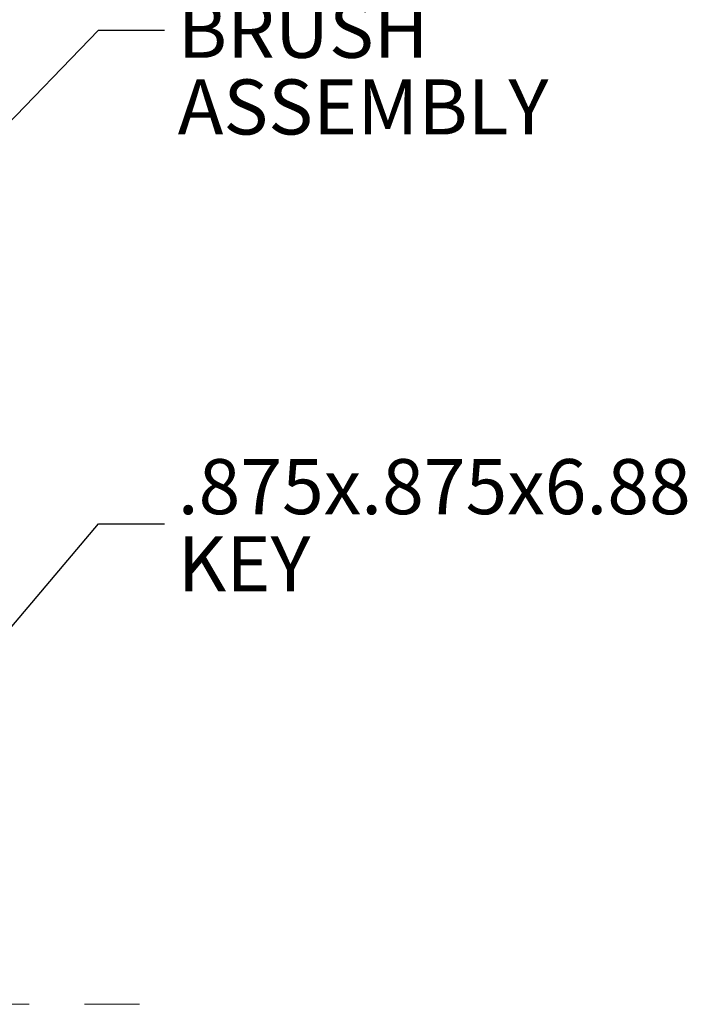
# Model space of a CAD drawing. Units: inches. Extents: x 0 to 16.8, y 0 to 10.8.
# Drawn here: x 8.5 to 9.7, y 5.3 to 7.1 of the extents above; entities that cross this region are included whole.
import ezdxf

# ---------------------------------------------------------------- set-up
doc = ezdxf.new("R2010")
doc.units = ezdxf.units.IN
doc.header["$MEASUREMENT"] = 0
doc.linetypes.add('CENTERX2', pattern=[0.8, 0.5, -0.1, 0.1, -0.1])
doc.layers.add('DIMENSION', color=5, linetype='Continuous')
doc.styles.add('SLDTEXTSTYLE0', font='TXT', dxfattribs={"width": 0.605})
doc.dimstyles.new('SLDDIMSTYLE4', dxfattribs={"dimtxt": 0.18, "dimasz": 0.1, "dimexe": 0, "dimexo": 0.0625, "dimgap": 0, "dimtad": 0, "dimtih": 1, "dimtoh": 1, "dimdec": 0, "dimrnd": 1e-09, "dimzin": 0, "dimdsep": 46, "dimtxsty": 'Standard', "dimsah": 1, "dimcen": 0.09, "dimadec": 0, "dimazin": 0, "dimtfac": 0.1, "dimtdec": 0, "dimtofl": 0, "dimtmove": 0, "dimatfit": 3, "dimfxl": 1, "dimfrac": 2, "dimtolj": 1, "dimtzin": 0, "dimarcsym": 0})

# ---------------------------------------------------------------- blocks, each defined once
blk = doc.blocks.new('SW_NOTE_4')
at = {"layer": 'DIMENSION', "color": 0, "char_height": 0.1, "attachment_point": 1, "style": 'SLDTEXTSTYLE0'}
for s, insert in [('.875x.875x6.88', (0.0237, 0.1178)), ('KEY', (0.0237, -0.0222))]:
    blk.add_mtext(s, dxfattribs=dict(at, insert=insert))
blk = doc.blocks.new('SW_NOTE_6')
at = {"layer": 'DIMENSION', "color": 0, "char_height": 0.1, "attachment_point": 1, "style": 'SLDTEXTSTYLE0'}
for s, insert in [('GROUND', (0.0237, 0.1889)), ('BRUSH', (0.0237, 0.0495)), ('ASSEMBLY', (0.0237, -0.0898))]:
    blk.add_mtext(s, dxfattribs=dict(at, insert=insert))

msp = doc.modelspace()

# ---------------------------------------------------------------- linework, layer by layer
at = {"layer": 'DIMENSION', "linetype": 'CENTERX2', "lineweight": 18, "ltscale": 0.142857}
msp.add_line((8.69394, 5.26233), (0.93394, 5.26233), dxfattribs=at)

# ---------------------------------------------------------------- block references
at = {"layer": 'DIMENSION'}
for name, p in [('SW_NOTE_6', (8.73969, 7.03216)), ('SW_NOTE_4', (8.73969, 6.13487))]:
    msp.add_blockref(name, p, dxfattribs=at)

# ---------------------------------------------------------------- leaders
for points in [[(7.31205, 5.67613), (8.61973, 7.03216), (8.73969, 7.03216)], [(8.13035, 5.55643), (8.61969, 6.13487), (8.73969, 6.13487)]]:
    msp.add_leader(points, dimstyle='SLDDIMSTYLE4', dxfattribs=at)

doc.saveas('drawing.dxf')
